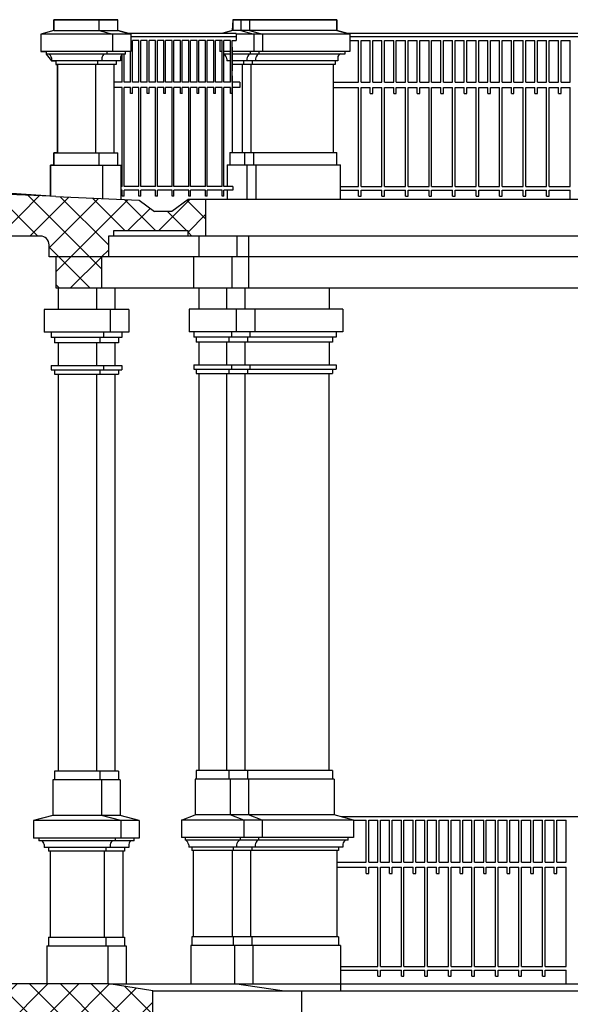
# Model space of a CAD drawing. Units: centimetres. Extents: x -34096 to 410, y 230 to 20621.
# Drawn here: x 301 to 304, y 238 to 243 of the extents above; entities that cross this region are included whole.
import ezdxf

# ---------------------------------------------------------------- set-up
doc = ezdxf.new("R2010")
doc.units = ezdxf.units.CM
doc.header["$LTSCALE"] = 0.1
doc.header["$MEASUREMENT"] = 0
for name, color, linetype in [('A-Campiture', 252, 'Continuous'), ('A0-Muri', 7, 'Continuous'), ('A0-Prospetti', 43, 'Continuous')]:
    doc.layers.add(name, color=color, linetype=linetype)
doc.layers.add('A0-Polilinee lorde', color=2, linetype='Continuous', plot=False)

msp = doc.modelspace()

# ---------------------------------------------------------------- hatches: boundary and pattern name
at = {"layer": 'A-Campiture'}
h = msp.add_hatch(dxfattribs=at)
h.set_pattern_fill('ANSI37', color=256, style=0)
h.paths.add_polyline_path([(301.6542, 242.1905), (301.1757, 242.2119, 0.037754), (298.4664, 242.214), (297.9717, 242.1908), (297.8833, 242.125), (297.7843, 242.125), (297.6903, 242.195), (297.5903, 242.195), (297.5903, 241.9845), (297.6903, 241.9845), (297.6903, 242.0145), (298.1178, 242.0145), (298.1178, 241.9845), (298.1478, 241.9845), (298.1478, 241.8645), (298.4878, 241.8645), (298.4878, 241.9345, -0.414214), (298.5378, 241.9845), (299.7798, 241.9845), (301.0877, 241.9845, -0.414214), (301.1377, 241.9345), (301.1377, 241.8645), (301.4777, 241.8645), (301.4777, 241.9845), (301.5077, 241.9845), (301.5077, 242.0145), (301.9352, 242.0145), (301.9352, 241.9845), (302.0352, 241.9845), (302.0352, 242.195), (301.9352, 242.195), (301.8412, 242.125), (301.7422, 242.125)])
h.paths.add_polyline_path([(298.4478, 241.8645), (298.1878, 241.8645), (298.1878, 241.6845), (298.4478, 241.6845)])
h.paths.add_polyline_path([(301.4377, 241.8645), (301.1777, 241.8645), (301.1777, 241.6845), (301.4377, 241.6845)])
h = msp.add_hatch(dxfattribs=at)
h.set_pattern_fill('ANSI37', color=256, style=0)
h.set_pattern_definition([(135, (-119.47321, -60.05522), (0.088388348, 0.088388348), []), (45, (-119.47321, -60.05522), (0.088388348, -0.088388348), [])])
h.paths.add_polyline_path([(300.9727, 237.3699), (299.8038, 237.3699), (299.8038, 237.6895), (301.4827, 237.6895), (301.733, 237.6495), (301.733, 237.4445), (301.703, 237.4445), (301.703, 237.4945), (301.653, 237.4945), (301.653, 237.4445), (301.6303, 237.4445), (301.6303, 237.4195), (301.6003, 237.4195), (301.6003, 237.3699), (301.4827, 237.3699), (301.4827, 235.3177), (300.9727, 235.3177)])
h.paths.add_polyline_path([(297.8925, 237.6495), (298.1428, 237.6895), (299.8038, 237.6895), (299.8038, 237.3699), (298.5828, 237.3699), (298.5828, 235.3177), (298.1028, 235.3177), (298.1028, 236.2445), (298.1428, 236.2445), (298.1428, 236.3245), (298.0578, 236.3245), (298.0578, 236.4245), (298.1428, 236.4245), (298.1428, 237.3645), (298.0252, 237.3645), (298.0252, 237.4195), (297.9952, 237.4195), (297.9952, 237.4445), (297.9725, 237.4445), (297.9725, 237.4945), (297.9225, 237.4945), (297.9225, 237.4595), (297.8925, 237.4595)])
h.paths.add_polyline_path([(298.1028, 235.3177), (298.5828, 235.3177), (298.5828, 233.5799), (299.8038, 233.5799), (299.8038, 233.2799), (298.1028, 233.2799)])
h.paths.add_polyline_path([(299.8038, 233.5799), (300.9727, 233.5799), (300.9727, 235.3177), (301.4827, 235.3177), (301.4827, 233.2799), (299.8038, 233.2799)])

# ---------------------------------------------------------------- linework, layer by layer
at = {"layer": 'A0-Muri'}
for p, q in [((301.1757, 242.2119), (301.6542, 242.1905)), ((301.6542, 242.1905), (301.7422, 242.125)), ((301.9352, 242.195), (301.8412, 242.125)), ((302.0352, 242.195), (301.9352, 242.195)), ((302.0352, 242.195), (302.0352, 241.9845)), ((301.8412, 242.125), (301.7422, 242.125)), ((301.5077, 242.0145), (301.5077, 241.9845)), ((301.9352, 242.0145), (301.5077, 242.0145)), ((301.9352, 241.9845), (301.9352, 242.0145)), ((301.0877, 241.9845), (299.7798, 241.9845)), ((301.4777, 241.9845), (301.4777, 241.8645)), ((301.5077, 241.9845), (301.4777, 241.9845)), ((302.0352, 241.9845), (301.9352, 241.9845)), ((301.1377, 241.8645), (301.1377, 241.9345)), ((301.4777, 241.8645), (301.1377, 241.8645)), ((301.1777, 241.6845), (301.1777, 241.8645)), ((301.4377, 241.8645), (301.4377, 241.6845)), ((301.4377, 241.6845), (301.1777, 241.6845)), ((301.4827, 237.6895), (298.1428, 237.6895)), ((301.733, 237.6495), (301.4827, 237.6895)), ((301.733, 237.4445), (301.733, 237.6495))]:
    msp.add_line(p, q, dxfattribs=at)
for centre, radius, start, end in [((299.8073, 224.298), 17.9661, 85.63188, 94.28025), ((301.0877, 241.9345), 0.05, 360, 90)]:
    msp.add_arc(centre, radius, start, end, dxfattribs=at)
at = {"layer": 'A0-Polilinee lorde'}
msp.add_lwpolyline([(305.4291, 243.1485), (302.852, 243.1485), (302.7891, 243.1657), (302.7891, 243.2274), (302.1919, 243.2274), (302.1885, 243.1647), (302.1291, 243.1485), (301.5947, 243.1485), (301.532, 243.1657), (301.532, 243.2274), (301.1657, 243.2274), (301.1657, 243.1657), (301.0907, 243.1452), (301.0907, 243.0452), (301.1207, 243.0452), (301.1207, 243.0302), (301.1507, 242.9902), (301.1757, 242.9902), (301.1757, 242.9702), (301.1857, 242.9702), (301.1857, 242.4619), (301.1657, 242.4619), (301.1657, 242.3919), (301.1457, 242.3919), (301.1457, 242.2142), (299.8931, 242.2639)], dxfattribs=at)
at = {"layer": 'A0-Prospetti'}
for p, q in [((301.1657, 243.2274), (301.532, 243.2274)), ((301.1657, 243.1657), (301.1657, 243.2274)), ((301.4257, 243.1657), (301.4257, 243.2274)), ((301.532, 243.1657), (301.532, 243.2274)), ((302.1919, 243.2274), (302.7891, 243.2274)), ((302.1919, 243.2274), (302.1919, 243.1657)), ((302.2381, 243.2274), (302.2381, 243.1657)), ((302.2878, 243.2274), (302.2878, 243.1657)), ((302.7891, 243.2274), (302.7891, 243.1657)), ((301.1657, 243.1657), (301.0907, 243.1452)), ((301.0907, 243.1452), (301.0907, 243.0452)), ((301.607, 243.1452), (301.0907, 243.1452)), ((301.1657, 243.1657), (301.532, 243.1657)), ((301.4257, 243.1657), (301.5007, 243.1452)), ((301.5007, 243.1452), (301.5007, 243.0452)), ((301.532, 243.1657), (301.607, 243.1452)), ((302.2113, 243.1485), (301.5947, 243.1485)), ((301.607, 243.1452), (301.607, 243.0452)), ((302.2113, 243.1285), (301.607, 243.1285)), ((302.1919, 243.1657), (302.1291, 243.1485)), ((302.1919, 243.1657), (302.1885, 243.1647)), ((302.7891, 243.1657), (302.1919, 243.1657)), ((302.2113, 243.1485), (302.2113, 243.1085)), ((302.8641, 243.1452), (302.2113, 243.1452)), ((302.2381, 243.1657), (302.3131, 243.1452)), ((302.2878, 243.1657), (302.3628, 243.1452)), ((302.3131, 243.1452), (302.3131, 243.0444)), ((302.3628, 243.1452), (302.3628, 243.0444)), ((302.7891, 243.1657), (302.8641, 243.1452)), ((305.4291, 243.1485), (302.852, 243.1485)), ((302.8641, 243.1452), (302.8641, 243.0452)), ((305.4144, 243.1285), (302.8641, 243.1285)), ((301.6157, 242.8685), (301.6157, 243.1085)), ((301.6528, 243.1085), (301.6157, 243.1085)), ((301.6528, 242.8685), (301.6528, 243.1085)), ((301.6634, 242.8685), (301.6634, 243.1085)), ((301.7006, 243.1085), (301.6634, 243.1085)), ((301.7006, 242.8685), (301.7006, 243.1085)), ((301.7112, 242.8685), (301.7112, 243.1085)), ((301.7483, 243.1085), (301.7112, 243.1085)), ((301.7483, 242.8685), (301.7483, 243.1085)), ((301.7589, 242.8685), (301.7589, 243.1085)), ((301.796, 243.1085), (301.7589, 243.1085)), ((301.796, 242.8685), (301.796, 243.1085)), ((301.8066, 242.8685), (301.8066, 243.1085)), ((301.8438, 243.1085), (301.8066, 243.1085)), ((301.8438, 242.8685), (301.8438, 243.1085)), ((301.8544, 242.8685), (301.8544, 243.1085)), ((301.8915, 243.1085), (301.8544, 243.1085)), ((301.8915, 242.8685), (301.8915, 243.1085)), ((301.9021, 242.8685), (301.9021, 243.1085)), ((301.9392, 243.1085), (301.9021, 243.1085)), ((301.9392, 242.8685), (301.9392, 243.1085)), ((301.9498, 242.8685), (301.9498, 243.1085)), ((301.9869, 243.1085), (301.9498, 243.1085)), ((301.9869, 242.8685), (301.9869, 243.1085)), ((301.9975, 242.8685), (301.9975, 243.1085)), ((302.0347, 243.1085), (301.9975, 243.1085)), ((302.0347, 242.8685), (302.0347, 243.1085)), ((302.0453, 242.8685), (302.0453, 243.1085)), ((302.0824, 243.1085), (302.0453, 243.1085)), ((302.0824, 242.8685), (302.0824, 243.1085)), ((302.093, 242.8685), (302.093, 243.1085)), ((302.1301, 243.1085), (302.093, 243.1085)), ((302.1169, 243.1085), (302.1169, 243.0452)), ((302.1301, 242.8685), (302.1301, 243.1085)), ((302.1407, 242.8685), (302.1407, 243.1085)), ((302.1779, 243.1085), (302.1407, 243.1085)), ((302.1779, 242.8685), (302.1779, 243.1085)), ((302.1885, 242.8685), (302.1885, 243.1085)), ((302.1885, 243.1085), (302.2113, 243.1085)), ((302.8641, 243.1085), (302.9127, 243.1085)), ((302.9127, 242.8685), (302.9127, 243.1085)), ((302.9277, 242.8685), (302.9277, 243.1085)), ((302.9277, 243.1085), (302.9802, 243.1085)), ((302.9802, 242.8685), (302.9802, 243.1085)), ((302.9952, 242.8685), (302.9952, 243.1085)), ((302.9952, 243.1085), (303.0477, 243.1085)), ((303.0477, 242.8685), (303.0477, 243.1085)), ((303.0627, 242.8685), (303.0627, 243.1085)), ((303.0627, 243.1085), (303.1152, 243.1085)), ((303.1152, 242.8685), (303.1152, 243.1085)), ((303.1302, 242.8685), (303.1302, 243.1085)), ((303.1302, 243.1085), (303.1827, 243.1085)), ((303.1827, 242.8685), (303.1827, 243.1085)), ((303.1977, 242.8685), (303.1977, 243.1085)), ((303.1977, 243.1085), (303.2502, 243.1085)), ((303.2502, 242.8685), (303.2502, 243.1085)), ((303.2652, 242.8685), (303.2652, 243.1085)), ((303.2652, 243.1085), (303.3177, 243.1085)), ((303.3177, 242.8685), (303.3177, 243.1085)), ((303.3327, 242.8685), (303.3327, 243.1085)), ((303.3327, 243.1085), (303.3852, 243.1085)), ((303.3852, 242.8685), (303.3852, 243.1085)), ((303.4002, 242.8685), (303.4002, 243.1085)), ((303.4002, 243.1085), (303.4527, 243.1085)), ((303.4527, 242.8685), (303.4527, 243.1085)), ((303.4677, 242.8685), (303.4677, 243.1085)), ((303.4677, 243.1085), (303.5202, 243.1085)), ((303.5202, 242.8685), (303.5202, 243.1085)), ((303.5352, 242.8685), (303.5352, 243.1085)), ((303.5352, 243.1085), (303.5877, 243.1085)), ((303.5877, 242.8685), (303.5877, 243.1085)), ((303.6027, 242.8685), (303.6027, 243.1085)), ((303.6027, 243.1085), (303.6552, 243.1085)), ((303.6552, 242.8685), (303.6552, 243.1085)), ((303.6702, 242.8685), (303.6702, 243.1085)), ((303.6702, 243.1085), (303.7227, 243.1085)), ((303.7227, 242.8685), (303.7227, 243.1085)), ((303.7377, 242.8685), (303.7377, 243.1085)), ((303.7377, 243.1085), (303.7902, 243.1085)), ((303.7902, 242.8685), (303.7902, 243.1085)), ((303.8052, 242.8685), (303.8052, 243.1085)), ((303.8052, 243.1085), (303.8577, 243.1085)), ((303.8577, 242.8685), (303.8577, 243.1085)), ((303.8727, 242.8685), (303.8727, 243.1085)), ((303.8727, 243.1085), (303.9252, 243.1085)), ((303.9252, 242.8685), (303.9252, 243.1085)), ((303.9402, 243.1085), (303.9927, 243.1085)), ((303.9402, 242.8685), (303.9402, 243.1085)), ((303.9927, 242.8685), (303.9927, 243.1085)), ((304.0077, 242.8685), (304.0077, 243.1085)), ((304.0077, 243.1085), (304.0602, 243.1085)), ((304.0602, 242.8685), (304.0602, 243.1085)), ((304.0752, 242.8685), (304.0752, 243.1085)), ((304.0752, 243.1085), (304.1277, 243.1085)), ((304.1277, 242.8685), (304.1277, 243.1085)), ((301.607, 243.0452), (301.0907, 243.0452)), ((301.1207, 243.0452), (301.1207, 243.0302)), ((301.577, 243.0302), (301.1207, 243.0302)), ((301.4707, 243.0302), (301.4707, 243.0452)), ((301.5574, 242.8685), (301.5574, 243.0272)), ((301.568, 242.8685), (301.568, 243.0302)), ((301.577, 243.0302), (301.577, 243.0452)), ((301.6051, 242.8685), (301.6051, 243.0452)), ((302.1301, 243.0452), (302.1169, 243.0452)), ((302.1779, 243.0452), (302.1407, 243.0452)), ((302.1779, 243.0302), (302.1407, 243.0302)), ((302.1885, 243.0695), (302.1885, 242.9345)), ((302.8641, 243.0452), (302.1885, 243.0452)), ((302.8341, 243.0302), (302.1885, 243.0302)), ((302.2921, 243.0444), (302.2921, 243.0302)), ((302.3418, 243.0444), (302.3418, 243.0302)), ((302.8341, 243.0452), (302.8341, 243.0302)), ((301.1507, 243.0079), (301.1507, 242.9902)), ((301.547, 242.9902), (301.1507, 242.9902)), ((301.1757, 242.9902), (301.1757, 242.9702)), ((301.522, 242.9702), (301.1757, 242.9702)), ((301.1857, 242.4619), (301.1857, 242.9702)), ((301.4057, 242.4619), (301.4057, 242.9702)), ((301.4157, 242.9902), (301.4157, 242.9702)), ((301.4407, 243.0079), (301.4407, 242.9902)), ((301.512, 242.4619), (301.512, 242.9702)), ((301.522, 242.9902), (301.522, 242.9702)), ((301.547, 243.0079), (301.547, 242.9902)), ((302.1582, 243.0034), (302.1582, 242.9902)), ((302.1779, 242.9902), (302.1582, 242.9902)), ((302.1769, 242.9894), (302.1769, 242.9694)), ((302.7941, 242.9902), (302.1885, 242.9902)), ((302.7791, 242.9702), (302.1885, 242.9702)), ((302.2448, 242.9702), (302.2448, 242.4645)), ((302.2531, 242.9894), (302.2531, 242.9694)), ((302.2718, 243.0034), (302.2718, 242.9894)), ((302.2963, 242.9702), (302.2963, 242.4645)), ((302.3028, 242.9894), (302.3028, 242.9694)), ((302.3215, 243.0034), (302.3215, 242.9894)), ((302.7691, 242.4645), (302.7691, 242.9702)), ((302.7791, 242.9902), (302.7791, 242.9702)), ((302.7941, 243.0079), (302.7941, 242.9902)), ((302.1779, 242.9043), (302.1769, 242.9043)), ((302.1885, 242.9045), (302.1885, 242.4645)), ((301.5574, 242.8685), (301.512, 242.8685)), ((301.6051, 242.8685), (301.568, 242.8685)), ((301.6528, 242.8685), (301.6157, 242.8685)), ((301.7006, 242.8685), (301.6634, 242.8685)), ((301.7483, 242.8685), (301.7112, 242.8685)), ((301.796, 242.8685), (301.7589, 242.8685)), ((301.8438, 242.8685), (301.8066, 242.8685)), ((301.8915, 242.8685), (301.8544, 242.8685)), ((301.9392, 242.8685), (301.9021, 242.8685)), ((301.9869, 242.8685), (301.9498, 242.8685)), ((302.0347, 242.8685), (301.9975, 242.8685)), ((302.0824, 242.8685), (302.0453, 242.8685)), ((302.1301, 242.8685), (302.093, 242.8685)), ((302.1779, 242.8685), (302.1407, 242.8685)), ((302.2321, 242.8685), (302.1885, 242.8685)), ((302.2321, 242.8685), (302.2321, 242.8385)), ((302.7691, 242.8685), (302.9127, 242.8685)), ((302.9277, 242.8685), (302.9802, 242.8685)), ((302.9952, 242.8685), (303.0477, 242.8685)), ((303.0627, 242.8685), (303.1152, 242.8685)), ((303.1302, 242.8685), (303.1827, 242.8685)), ((303.1977, 242.8685), (303.2502, 242.8685)), ((303.2652, 242.8685), (303.3177, 242.8685)), ((303.3327, 242.8685), (303.3852, 242.8685)), ((303.4002, 242.8685), (303.4527, 242.8685)), ((303.4677, 242.8685), (303.5202, 242.8685)), ((303.5352, 242.8685), (303.5877, 242.8685)), ((303.6027, 242.8685), (303.6552, 242.8685)), ((303.6702, 242.8685), (303.7227, 242.8685)), ((303.7377, 242.8685), (303.7902, 242.8685)), ((303.8052, 242.8685), (303.8577, 242.8685)), ((303.8727, 242.8685), (303.9252, 242.8685)), ((303.9402, 242.8685), (303.9927, 242.8685)), ((304.0077, 242.8685), (304.0602, 242.8685)), ((304.0752, 242.8685), (304.1277, 242.8685)), ((301.5574, 242.8385), (301.512, 242.8385)), ((301.5574, 242.2685), (301.5574, 242.8385)), ((301.6051, 242.8385), (301.568, 242.8385)), ((301.568, 242.2685), (301.568, 242.8385)), ((301.6051, 242.8035), (301.6051, 242.8385)), ((301.6157, 242.8035), (301.6051, 242.8035)), ((301.6528, 242.8385), (301.6157, 242.8385)), ((301.6157, 242.8035), (301.6157, 242.8385)), ((301.6528, 242.2685), (301.6528, 242.8385)), ((301.7006, 242.8385), (301.6634, 242.8385)), ((301.6634, 242.2685), (301.6634, 242.8385)), ((301.7006, 242.8035), (301.7006, 242.8385)), ((301.7112, 242.8035), (301.7006, 242.8035)), ((301.7483, 242.8385), (301.7112, 242.8385)), ((301.7112, 242.8035), (301.7112, 242.8385)), ((301.7483, 242.2685), (301.7483, 242.8385)), ((301.796, 242.8385), (301.7589, 242.8385)), ((301.7589, 242.2685), (301.7589, 242.8385)), ((301.796, 242.8035), (301.796, 242.8385)), ((301.8066, 242.8035), (301.796, 242.8035)), ((301.8438, 242.8385), (301.8066, 242.8385)), ((301.8066, 242.8035), (301.8066, 242.8385)), ((301.8438, 242.2685), (301.8438, 242.8385)), ((301.8915, 242.8385), (301.8544, 242.8385)), ((301.8544, 242.2685), (301.8544, 242.8385)), ((301.8915, 242.8035), (301.8915, 242.8385)), ((301.9021, 242.8035), (301.8915, 242.8035)), ((301.9392, 242.8385), (301.9021, 242.8385)), ((301.9021, 242.8019), (301.9021, 242.8385)), ((301.9392, 242.2685), (301.9392, 242.8385)), ((301.9869, 242.8385), (301.9498, 242.8385)), ((301.9498, 242.2685), (301.9498, 242.8385)), ((301.9869, 242.8035), (301.9869, 242.8385)), ((301.9975, 242.8035), (301.9869, 242.8035)), ((302.0347, 242.8385), (301.9975, 242.8385)), ((301.9975, 242.8035), (301.9975, 242.8385)), ((302.0347, 242.2685), (302.0347, 242.8385)), ((302.0824, 242.8385), (302.0453, 242.8385)), ((302.0453, 242.2685), (302.0453, 242.8385)), ((302.0824, 242.8035), (302.0824, 242.8385)), ((302.093, 242.8035), (302.0824, 242.8035)), ((302.1301, 242.8385), (302.093, 242.8385)), ((302.093, 242.8035), (302.093, 242.8385)), ((302.1301, 242.2685), (302.1301, 242.8385)), ((302.1779, 242.8385), (302.1407, 242.8385)), ((302.1407, 242.2685), (302.1407, 242.8385)), ((302.1779, 242.8035), (302.1779, 242.8385)), ((302.1885, 242.8035), (302.1779, 242.8035)), ((302.2321, 242.8385), (302.1885, 242.8385)), ((302.1885, 242.8035), (302.1885, 242.8385)), ((302.7691, 242.8385), (302.9127, 242.8385)), ((302.9127, 242.2685), (302.9127, 242.8385)), ((302.9277, 242.8385), (302.9802, 242.8385)), ((302.9277, 242.2685), (302.9277, 242.8385)), ((302.9802, 242.8035), (302.9802, 242.8385)), ((302.9802, 242.8035), (302.9952, 242.8035)), ((302.9952, 242.8385), (303.0477, 242.8385)), ((302.9952, 242.8035), (302.9952, 242.8385)), ((303.0477, 242.2685), (303.0477, 242.8385)), ((303.0627, 242.8385), (303.1152, 242.8385)), ((303.0627, 242.2685), (303.0627, 242.8385)), ((303.1152, 242.8035), (303.1152, 242.8385)), ((303.1152, 242.8035), (303.1302, 242.8035)), ((303.1302, 242.8385), (303.1827, 242.8385)), ((303.1302, 242.8035), (303.1302, 242.8385)), ((303.1827, 242.2685), (303.1827, 242.8385)), ((303.1977, 242.8385), (303.2502, 242.8385)), ((303.1977, 242.2685), (303.1977, 242.8385)), ((303.2502, 242.8035), (303.2502, 242.8385)), ((303.2502, 242.8035), (303.2652, 242.8035)), ((303.2652, 242.8385), (303.3177, 242.8385)), ((303.2652, 242.8035), (303.2652, 242.8385)), ((303.3177, 242.2685), (303.3177, 242.8385)), ((303.3327, 242.8385), (303.3852, 242.8385)), ((303.3327, 242.2685), (303.3327, 242.8385)), ((303.3852, 242.8035), (303.3852, 242.8385)), ((303.3852, 242.8035), (303.4002, 242.8035)), ((303.4002, 242.8385), (303.4527, 242.8385)), ((303.4002, 242.8035), (303.4002, 242.8385)), ((303.4527, 242.2685), (303.4527, 242.8385)), ((303.4677, 242.8385), (303.5202, 242.8385)), ((303.4677, 242.2685), (303.4677, 242.8385)), ((303.5202, 242.8035), (303.5202, 242.8385)), ((303.5202, 242.8035), (303.5352, 242.8035)), ((303.5352, 242.8385), (303.5877, 242.8385)), ((303.5352, 242.8035), (303.5352, 242.8385)), ((303.5877, 242.2685), (303.5877, 242.8385)), ((303.6027, 242.8385), (303.6552, 242.8385)), ((303.6027, 242.2685), (303.6027, 242.8385)), ((303.6552, 242.8035), (303.6552, 242.8385)), ((303.6552, 242.8035), (303.6702, 242.8035)), ((303.6702, 242.8385), (303.7227, 242.8385)), ((303.6702, 242.8035), (303.6702, 242.8385)), ((303.7227, 242.2685), (303.7227, 242.8385)), ((303.7377, 242.8385), (303.7902, 242.8385)), ((303.7377, 242.2685), (303.7377, 242.8385)), ((303.7902, 242.8035), (303.7902, 242.8385)), ((303.7902, 242.8035), (303.8052, 242.8035)), ((303.8052, 242.8385), (303.8577, 242.8385)), ((303.8052, 242.8035), (303.8052, 242.8385)), ((303.8577, 242.2685), (303.8577, 242.8385)), ((303.8727, 242.8385), (303.9252, 242.8385)), ((303.8727, 242.2685), (303.8727, 242.8385)), ((303.9252, 242.8035), (303.9252, 242.8385)), ((303.9252, 242.8035), (303.9402, 242.8035)), ((303.9402, 242.8385), (303.9927, 242.8385)), ((303.9402, 242.8035), (303.9402, 242.8385)), ((303.9927, 242.2685), (303.9927, 242.8385)), ((304.0077, 242.8385), (304.0602, 242.8385)), ((304.0077, 242.2685), (304.0077, 242.8385)), ((304.0602, 242.8035), (304.0602, 242.8385)), ((304.0602, 242.8035), (304.0752, 242.8035)), ((304.0752, 242.8385), (304.1277, 242.8385)), ((304.0752, 242.8035), (304.0752, 242.8385)), ((304.1277, 242.2685), (304.1277, 242.8385)), ((301.1657, 242.3919), (301.1657, 242.4619)), ((301.1657, 242.4619), (301.532, 242.4619)), ((301.4257, 242.3919), (301.4257, 242.4619)), ((301.532, 242.3919), (301.532, 242.4619)), ((302.1744, 242.4645), (302.7891, 242.4645)), ((302.1744, 242.4645), (302.1744, 242.3945)), ((302.2589, 242.4645), (302.2589, 242.3945)), ((302.3104, 242.4645), (302.3104, 242.3945)), ((302.7891, 242.3945), (302.7891, 242.4645)), ((302.1603, 242.3945), (302.8091, 242.3945)), ((302.1603, 242.3945), (302.1603, 242.2685)), ((302.273, 242.3945), (302.273, 242.195)), ((302.3245, 242.3945), (302.3245, 242.195)), ((302.8091, 242.195), (302.8091, 242.3945)), ((301.1457, 242.3919), (301.552, 242.3919)), ((301.1457, 242.2119), (301.1457, 242.3919)), ((301.4457, 242.1985), (301.4457, 242.3919)), ((301.552, 242.1938), (301.552, 242.3919)), ((301.5574, 242.2685), (301.552, 242.2685)), ((301.5574, 242.2485), (301.552, 242.2485)), ((301.5574, 242.2135), (301.5574, 242.2485)), ((301.6528, 242.2685), (301.568, 242.2685)), ((301.568, 242.2135), (301.568, 242.2485)), ((301.6528, 242.2485), (301.568, 242.2485)), ((301.6528, 242.2135), (301.6528, 242.2485)), ((301.7483, 242.2685), (301.6634, 242.2685)), ((301.6634, 242.2135), (301.6634, 242.2485)), ((301.7483, 242.2485), (301.6634, 242.2485)), ((301.7483, 242.2135), (301.7483, 242.2485)), ((301.8438, 242.2685), (301.7589, 242.2685)), ((301.7589, 242.2135), (301.7589, 242.2485)), ((301.8438, 242.2485), (301.7589, 242.2485)), ((301.8438, 242.2135), (301.8438, 242.2485)), ((301.9392, 242.2685), (301.8544, 242.2685)), ((301.8544, 242.2135), (301.8544, 242.2485)), ((301.9392, 242.2485), (301.8544, 242.2485)), ((301.9392, 242.2135), (301.9392, 242.2485)), ((302.0347, 242.2685), (301.9498, 242.2685)), ((302.0347, 242.2485), (301.9498, 242.2485)), ((301.9498, 242.2135), (301.9498, 242.2485)), ((302.0347, 242.2135), (302.0347, 242.2485)), ((302.1301, 242.2685), (302.0453, 242.2685)), ((302.0453, 242.2135), (302.0453, 242.2485)), ((302.1301, 242.2485), (302.0453, 242.2485)), ((302.1301, 242.2135), (302.1301, 242.2485)), ((302.1921, 242.2685), (302.1407, 242.2685)), ((302.1921, 242.2485), (302.1407, 242.2485)), ((302.1407, 242.2135), (302.1407, 242.2485)), ((302.1603, 242.2485), (302.1603, 242.195)), ((302.1921, 242.2685), (302.1921, 242.2485)), ((302.8091, 242.2685), (302.9127, 242.2685)), ((302.8091, 242.2485), (302.9127, 242.2485)), ((302.9127, 242.2135), (302.9127, 242.2485)), ((302.9277, 242.2685), (303.0477, 242.2685)), ((302.9277, 242.2485), (303.0477, 242.2485)), ((302.9277, 242.2135), (302.9277, 242.2485)), ((303.0477, 242.2135), (303.0477, 242.2485)), ((303.0627, 242.2685), (303.1827, 242.2685)), ((303.0627, 242.2135), (303.0627, 242.2485)), ((303.0627, 242.2485), (303.1827, 242.2485)), ((303.1827, 242.2135), (303.1827, 242.2485)), ((303.1977, 242.2685), (303.3177, 242.2685)), ((303.1977, 242.2135), (303.1977, 242.2485)), ((303.1977, 242.2485), (303.3177, 242.2485)), ((303.3177, 242.2135), (303.3177, 242.2485)), ((303.3327, 242.2685), (303.4527, 242.2685)), ((303.3327, 242.2135), (303.3327, 242.2485)), ((303.3327, 242.2485), (303.4527, 242.2485)), ((303.4527, 242.2135), (303.4527, 242.2485)), ((303.4677, 242.2685), (303.5877, 242.2685)), ((303.4677, 242.2135), (303.4677, 242.2485)), ((303.4677, 242.2485), (303.5877, 242.2485)), ((303.5877, 242.2135), (303.5877, 242.2485)), ((303.6027, 242.2685), (303.7227, 242.2685)), ((303.6027, 242.2135), (303.6027, 242.2485)), ((303.6027, 242.2485), (303.7227, 242.2485)), ((303.7227, 242.2135), (303.7227, 242.2485)), ((303.7377, 242.2685), (303.8577, 242.2685)), ((303.7377, 242.2135), (303.7377, 242.2485)), ((303.7377, 242.2485), (303.8577, 242.2485)), ((303.8577, 242.2135), (303.8577, 242.2485)), ((303.8727, 242.2685), (303.9927, 242.2685)), ((303.8727, 242.2485), (303.9927, 242.2485)), ((303.8727, 242.2135), (303.8727, 242.2485)), ((303.9927, 242.2135), (303.9927, 242.2485)), ((304.0077, 242.2685), (304.1277, 242.2685)), ((304.0077, 242.2135), (304.0077, 242.2485)), ((304.0077, 242.2485), (304.1277, 242.2485)), ((304.1277, 242.195), (304.1277, 242.2485)), ((301.568, 242.2135), (301.5574, 242.2135)), ((301.6634, 242.2135), (301.6528, 242.2135)), ((301.7589, 242.2135), (301.7483, 242.2135)), ((301.8544, 242.2135), (301.8438, 242.2135)), ((301.9498, 242.2135), (301.9392, 242.2135)), ((302.0453, 242.2135), (302.0347, 242.2135)), ((322.85, 242.195), (302.0352, 242.195)), ((302.1407, 242.2135), (302.1301, 242.2135)), ((302.9127, 242.2135), (302.9277, 242.2135)), ((303.0477, 242.2135), (303.0627, 242.2135)), ((303.1827, 242.2135), (303.1977, 242.2135)), ((303.3177, 242.2135), (303.3327, 242.2135)), ((303.4527, 242.2135), (303.4677, 242.2135)), ((303.5877, 242.2135), (303.6027, 242.2135)), ((303.7227, 242.2135), (303.7377, 242.2135)), ((303.8577, 242.2135), (303.8727, 242.2135)), ((303.9927, 242.2135), (304.0077, 242.2135)), ((301.9352, 241.9845), (301.5077, 241.9845)), ((301.9967, 241.9845), (301.9967, 241.8645)), ((322.85, 241.9845), (302.0352, 241.9845)), ((302.2156, 241.9845), (302.2156, 241.8645)), ((302.2815, 241.9845), (302.2815, 241.6845)), ((322.85, 241.8645), (301.4377, 241.8645)), ((301.9667, 241.8645), (301.9667, 241.6845)), ((302.1856, 241.8645), (302.1856, 241.6845)), ((301.1891, 241.6819), (301.1891, 241.5619)), ((301.4091, 241.6819), (301.4091, 241.5619)), ((322.85, 241.6845), (301.4377, 241.6845)), ((301.5153, 241.6819), (301.5153, 241.5619)), ((301.9967, 241.6845), (301.9967, 241.5645)), ((302.1556, 241.6845), (302.1556, 241.5645)), ((302.2615, 241.6845), (302.2615, 241.5645)), ((302.7441, 241.6845), (302.7441, 241.5645)), ((302.7441, 241.6345), (302.7441, 241.5645)), ((301.5953, 241.5619), (301.1091, 241.5619)), ((301.1091, 241.5619), (301.1091, 241.4319)), ((301.4891, 241.5619), (301.4891, 241.4319)), ((301.5953, 241.5619), (301.5953, 241.4319)), ((301.9407, 241.5645), (301.9407, 241.4345)), ((302.8241, 241.5645), (301.9407, 241.5645)), ((302.2116, 241.5645), (302.2116, 241.4345)), ((302.3175, 241.5645), (302.3175, 241.4345)), ((302.8241, 241.5645), (302.8241, 241.4345)), ((301.5953, 241.4319), (301.1091, 241.4319)), ((301.1491, 241.4319), (301.1491, 241.4019)), ((301.4491, 241.4319), (301.4491, 241.4019)), ((301.5553, 241.4319), (301.5553, 241.4019)), ((302.8241, 241.4345), (301.9407, 241.4345)), ((301.9685, 241.4345), (301.9685, 241.4045)), ((302.1838, 241.4345), (302.1838, 241.4045)), ((302.2897, 241.4345), (302.2897, 241.4045)), ((302.7841, 241.4345), (302.7841, 241.4045)), ((301.5553, 241.4019), (301.1491, 241.4019)), ((301.1691, 241.4019), (301.1691, 241.3719)), ((301.4291, 241.4019), (301.4291, 241.3719)), ((301.5353, 241.4019), (301.5353, 241.3719)), ((302.7841, 241.4045), (301.9685, 241.4045)), ((301.9826, 241.4045), (301.9826, 241.3745)), ((302.1697, 241.4045), (302.1697, 241.3745)), ((302.2756, 241.4045), (302.2756, 241.3745)), ((302.7641, 241.4045), (302.7641, 241.3745)), ((301.5353, 241.3719), (301.1691, 241.3719)), ((301.1891, 241.3719), (301.1891, 241.2419)), ((301.1891, 241.3719), (301.1891, 241.2419)), ((301.4091, 241.3719), (301.4091, 241.2419)), ((301.4091, 241.3719), (301.4091, 241.2419)), ((301.5153, 241.3719), (301.5153, 241.2419)), ((301.5153, 241.3719), (301.5153, 241.2419)), ((302.7641, 241.3745), (301.9826, 241.3745)), ((301.9967, 241.3745), (301.9967, 241.2445)), ((301.9967, 241.3745), (301.9967, 241.2445)), ((302.1556, 241.3745), (302.1556, 241.2445)), ((302.2615, 241.3745), (302.2615, 241.2445)), ((302.7441, 241.3745), (302.7441, 241.2445)), ((301.1491, 241.2419), (301.5553, 241.2419)), ((301.1491, 241.2419), (301.1491, 241.2169)), ((301.1491, 241.2169), (301.5553, 241.2169)), ((301.1691, 241.2169), (301.1691, 241.1919)), ((301.4291, 241.2169), (301.4291, 241.1919)), ((301.4491, 241.2419), (301.4491, 241.2169)), ((301.5353, 241.2169), (301.5353, 241.1919)), ((301.5553, 241.2419), (301.5553, 241.2169)), ((301.9685, 241.2445), (302.7841, 241.2445)), ((301.9685, 241.2445), (301.9685, 241.2195)), ((301.9685, 241.2195), (302.7841, 241.2195)), ((301.9826, 241.2195), (301.9826, 241.1945)), ((302.1697, 241.2195), (302.1697, 241.1945)), ((302.1838, 241.2445), (302.1838, 241.2195)), ((302.2756, 241.2195), (302.2756, 241.1945)), ((302.2897, 241.2445), (302.2897, 241.2195)), ((302.7641, 241.2195), (302.7641, 241.1945)), ((302.7841, 241.2445), (302.7841, 241.2195)), ((301.1691, 241.1919), (301.5353, 241.1919)), ((301.1891, 241.1919), (301.1891, 238.9119)), ((301.4091, 241.1919), (301.4091, 238.9119)), ((301.5153, 241.1919), (301.5153, 238.9119)), ((301.9826, 241.1945), (302.7641, 241.1945)), ((301.9967, 241.1945), (301.9967, 238.9145)), ((302.1556, 241.1945), (302.1556, 238.9145)), ((302.2615, 241.1945), (302.2615, 238.9145)), ((302.7441, 238.9145), (302.7441, 241.1945)), ((301.5353, 238.9119), (301.1691, 238.9119)), ((301.1691, 238.9119), (301.1691, 238.8619)), ((301.4291, 238.9119), (301.4291, 238.8619)), ((301.5353, 238.9119), (301.5353, 238.8619)), ((301.9826, 238.9145), (301.9826, 238.8645)), ((302.7641, 238.9145), (301.9826, 238.9145)), ((302.1697, 238.9145), (302.1697, 238.8645)), ((302.2756, 238.9145), (302.2756, 238.8645)), ((302.7641, 238.9145), (302.7641, 238.8645)), ((301.5453, 238.8619), (301.1591, 238.8619)), ((301.1591, 238.8619), (301.1591, 238.6569)), ((301.4391, 238.8619), (301.4391, 238.6569)), ((301.5453, 238.8619), (301.5453, 238.6569)), ((302.7741, 238.8645), (301.9756, 238.8645)), ((301.9756, 238.8645), (301.9756, 238.6595)), ((302.1767, 238.8645), (302.1767, 238.6595)), ((302.2826, 238.8645), (302.2826, 238.6595)), ((302.7741, 238.8645), (302.7741, 238.6595)), ((301.1591, 238.6569), (301.0491, 238.6269)), ((301.6553, 238.6269), (301.0491, 238.6269)), ((301.0491, 238.6269), (301.0491, 238.5269)), ((301.5453, 238.6569), (301.1591, 238.6569)), ((301.5491, 238.6269), (301.4391, 238.6569)), ((301.6553, 238.6269), (301.5453, 238.6569)), ((301.5491, 238.6269), (301.5491, 238.5269)), ((301.6553, 238.6269), (301.6553, 238.5269)), ((301.8976, 238.6295), (301.9756, 238.6595)), ((301.8976, 238.6295), (301.8976, 238.5295)), ((302.8841, 238.6295), (301.8976, 238.6295)), ((302.7741, 238.6595), (301.9756, 238.6595)), ((302.2547, 238.6295), (302.1767, 238.6595)), ((302.2547, 238.6295), (302.2547, 238.5295)), ((302.3606, 238.6295), (302.2826, 238.6595)), ((302.3606, 238.6295), (302.3606, 238.5295)), ((302.8841, 238.6295), (302.7741, 238.6595)), ((305.4275, 238.649), (302.8144, 238.649)), ((302.8841, 238.6295), (302.8841, 238.5295)), ((302.8859, 238.629), (302.9565, 238.629)), ((302.9565, 238.389), (302.9565, 238.629)), ((302.9715, 238.389), (302.9715, 238.629)), ((302.9715, 238.629), (303.024, 238.629)), ((303.024, 238.389), (303.024, 238.629)), ((303.039, 238.389), (303.039, 238.629)), ((303.039, 238.629), (303.0915, 238.629)), ((303.0915, 238.389), (303.0915, 238.629)), ((303.1065, 238.389), (303.1065, 238.629)), ((303.1065, 238.629), (303.159, 238.629)), ((303.159, 238.389), (303.159, 238.629)), ((303.174, 238.389), (303.174, 238.629)), ((303.174, 238.629), (303.2265, 238.629)), ((303.2265, 238.389), (303.2265, 238.629)), ((303.2415, 238.389), (303.2415, 238.629)), ((303.2415, 238.629), (303.294, 238.629)), ((303.294, 238.389), (303.294, 238.629)), ((303.309, 238.389), (303.309, 238.629)), ((303.309, 238.629), (303.3615, 238.629)), ((303.3615, 238.389), (303.3615, 238.629)), ((303.3765, 238.389), (303.3765, 238.629)), ((303.3765, 238.629), (303.429, 238.629)), ((303.429, 238.389), (303.429, 238.629)), ((303.444, 238.629), (303.4965, 238.629)), ((303.444, 238.389), (303.444, 238.629)), ((303.4965, 238.389), (303.4965, 238.629)), ((303.5115, 238.629), (303.564, 238.629)), ((303.5115, 238.389), (303.5115, 238.629)), ((303.564, 238.389), (303.564, 238.629)), ((303.579, 238.629), (303.6315, 238.629)), ((303.579, 238.389), (303.579, 238.629)), ((303.6315, 238.389), (303.6315, 238.629)), ((303.6465, 238.629), (303.699, 238.629)), ((303.6465, 238.389), (303.6465, 238.629)), ((303.699, 238.389), (303.699, 238.629)), ((303.714, 238.629), (303.7665, 238.629)), ((303.714, 238.389), (303.714, 238.629)), ((303.7665, 238.389), (303.7665, 238.629)), ((303.7815, 238.629), (303.834, 238.629)), ((303.7815, 238.389), (303.7815, 238.629)), ((303.834, 238.389), (303.834, 238.629)), ((303.849, 238.629), (303.9015, 238.629)), ((303.849, 238.389), (303.849, 238.629)), ((303.9015, 238.389), (303.9015, 238.629)), ((303.9165, 238.629), (303.969, 238.629)), ((303.9165, 238.389), (303.9165, 238.629)), ((303.969, 238.389), (303.969, 238.629)), ((303.984, 238.629), (304.0365, 238.629)), ((303.984, 238.389), (303.984, 238.629)), ((304.0365, 238.389), (304.0365, 238.629)), ((304.0515, 238.629), (304.104, 238.629)), ((304.0515, 238.389), (304.0515, 238.629)), ((304.104, 238.389), (304.104, 238.629)), ((301.6553, 238.5269), (301.0491, 238.5269)), ((301.0791, 238.5269), (301.0791, 238.5119)), ((301.6253, 238.5119), (301.0791, 238.5119)), ((301.5191, 238.5119), (301.5191, 238.5269)), ((301.6253, 238.5119), (301.6253, 238.5269)), ((302.8841, 238.5295), (301.8976, 238.5295)), ((301.9186, 238.5295), (301.9186, 238.5145)), ((302.8541, 238.5145), (301.9229, 238.5145)), ((302.2337, 238.5295), (302.2337, 238.5145)), ((302.3396, 238.5295), (302.3396, 238.5145)), ((302.8241, 238.4922), (302.8241, 238.4745)), ((302.8541, 238.5145), (302.8541, 238.5295)), ((301.1091, 238.4896), (301.1091, 238.4719)), ((301.5953, 238.4719), (301.1091, 238.4719)), ((301.1341, 238.4719), (301.1341, 238.4519)), ((301.5703, 238.4519), (301.1341, 238.4519)), ((301.1441, 238.4519), (301.1441, 237.9569)), ((301.4541, 238.4519), (301.4541, 237.9569)), ((301.4641, 238.4719), (301.4641, 238.4519)), ((301.4891, 238.4896), (301.4891, 238.4719)), ((301.5603, 238.4519), (301.5603, 237.9569)), ((301.5703, 238.4719), (301.5703, 238.4519)), ((301.5953, 238.4896), (301.5953, 238.4719)), ((301.9389, 238.4885), (301.9389, 238.4745)), ((302.8241, 238.4745), (301.9389, 238.4745)), ((301.9576, 238.4745), (301.9576, 238.4545)), ((302.7991, 238.4545), (301.9576, 238.4545)), ((301.9646, 238.4545), (301.9646, 237.9595)), ((302.1877, 238.4545), (302.1877, 237.9595)), ((302.1947, 238.4745), (302.1947, 238.4545)), ((302.2134, 238.4885), (302.2134, 238.4745)), ((302.2936, 238.4545), (302.2936, 237.9595)), ((302.3006, 238.4745), (302.3006, 238.4545)), ((302.3193, 238.4885), (302.3193, 238.4745)), ((302.7891, 238.4545), (302.7891, 237.9595)), ((302.7991, 238.4745), (302.7991, 238.4545)), ((302.7909, 238.389), (302.9565, 238.389)), ((302.9715, 238.389), (303.024, 238.389)), ((303.039, 238.389), (303.0915, 238.389)), ((303.1065, 238.389), (303.159, 238.389)), ((303.174, 238.389), (303.2265, 238.389)), ((303.2415, 238.389), (303.294, 238.389)), ((303.309, 238.389), (303.3615, 238.389)), ((303.3765, 238.389), (303.429, 238.389)), ((303.444, 238.389), (303.4965, 238.389)), ((303.5115, 238.389), (303.564, 238.389)), ((303.579, 238.389), (303.6315, 238.389)), ((303.6465, 238.389), (303.699, 238.389)), ((303.714, 238.389), (303.7665, 238.389)), ((303.7815, 238.389), (303.834, 238.389)), ((303.849, 238.389), (303.9015, 238.389)), ((303.9165, 238.389), (303.969, 238.389)), ((303.984, 238.389), (304.0365, 238.389)), ((304.0515, 238.389), (304.104, 238.389)), ((302.7909, 238.359), (302.9565, 238.359)), ((302.9565, 238.324), (302.9565, 238.359)), ((302.9565, 238.324), (302.9715, 238.324)), ((302.9715, 238.359), (303.024, 238.359)), ((302.9715, 238.324), (302.9715, 238.359)), ((303.024, 237.789), (303.024, 238.359)), ((303.039, 238.359), (303.0915, 238.359)), ((303.039, 237.789), (303.039, 238.359)), ((303.0915, 238.324), (303.0915, 238.359)), ((303.0915, 238.324), (303.1065, 238.324)), ((303.1065, 238.359), (303.159, 238.359)), ((303.1065, 238.324), (303.1065, 238.359)), ((303.159, 237.789), (303.159, 238.359)), ((303.174, 238.359), (303.2265, 238.359)), ((303.174, 237.789), (303.174, 238.359)), ((303.2265, 238.324), (303.2265, 238.359)), ((303.2265, 238.324), (303.2415, 238.324)), ((303.2415, 238.359), (303.294, 238.359)), ((303.2415, 238.324), (303.2415, 238.359)), ((303.294, 237.789), (303.294, 238.359)), ((303.309, 238.359), (303.3615, 238.359)), ((303.309, 237.789), (303.309, 238.359)), ((303.3615, 238.324), (303.3615, 238.359)), ((303.3615, 238.324), (303.3765, 238.324)), ((303.3765, 238.359), (303.429, 238.359)), ((303.3765, 238.324), (303.3765, 238.359)), ((303.429, 237.789), (303.429, 238.359)), ((303.444, 238.359), (303.4965, 238.359)), ((303.444, 237.789), (303.444, 238.359)), ((303.4965, 238.324), (303.4965, 238.359)), ((303.4965, 238.324), (303.5115, 238.324)), ((303.5115, 238.359), (303.564, 238.359)), ((303.5115, 238.324), (303.5115, 238.359)), ((303.564, 237.789), (303.564, 238.359)), ((303.579, 238.359), (303.6315, 238.359)), ((303.579, 237.789), (303.579, 238.359)), ((303.6315, 238.324), (303.6315, 238.359)), ((303.6315, 238.324), (303.6465, 238.324)), ((303.6465, 238.359), (303.699, 238.359)), ((303.6465, 238.324), (303.6465, 238.359)), ((303.699, 237.789), (303.699, 238.359)), ((303.714, 238.359), (303.7665, 238.359)), ((303.714, 237.789), (303.714, 238.359)), ((303.7665, 238.324), (303.7665, 238.359)), ((303.7665, 238.324), (303.7815, 238.324)), ((303.7815, 238.359), (303.834, 238.359)), ((303.7815, 238.324), (303.7815, 238.359)), ((303.834, 237.789), (303.834, 238.359)), ((303.849, 238.359), (303.9015, 238.359)), ((303.849, 237.789), (303.849, 238.359)), ((303.9015, 238.324), (303.9015, 238.359)), ((303.9015, 238.324), (303.9165, 238.324)), ((303.9165, 238.359), (303.969, 238.359)), ((303.9165, 238.324), (303.9165, 238.359)), ((303.969, 237.789), (303.969, 238.359)), ((303.984, 238.359), (304.0365, 238.359)), ((303.984, 237.789), (303.984, 238.359)), ((304.0365, 238.324), (304.0365, 238.359)), ((304.0365, 238.324), (304.0515, 238.324)), ((304.0515, 238.359), (304.104, 238.359)), ((304.0515, 238.324), (304.0515, 238.359)), ((304.104, 237.789), (304.104, 238.359)), ((301.1341, 237.9569), (301.1341, 237.9069)), ((301.1341, 237.9569), (301.5703, 237.9569)), ((301.4641, 237.9569), (301.4641, 237.9069)), ((301.5703, 237.9569), (301.5703, 237.9069)), ((302.7991, 237.9595), (301.9576, 237.9595)), ((301.9576, 237.9595), (301.9576, 237.9095)), ((302.1947, 237.9595), (302.1947, 237.9095)), ((302.3006, 237.9595), (302.3006, 237.9095)), ((302.7991, 237.9595), (302.7991, 237.9095)), ((301.1241, 237.9069), (301.5803, 237.9069)), ((301.1241, 237.9069), (301.1241, 237.6869)), ((301.4741, 237.9069), (301.4741, 237.6869)), ((301.5803, 237.9069), (301.5803, 237.6869)), ((302.8091, 237.9095), (301.9506, 237.9095)), ((301.9506, 237.9095), (301.9506, 237.6895)), ((302.2017, 237.9095), (302.2017, 237.6895)), ((302.3076, 237.9095), (302.3076, 237.6895)), ((302.8091, 237.9095), (302.8091, 237.6495)), ((302.8109, 237.789), (303.024, 237.789)), ((302.8109, 237.769), (303.024, 237.769)), ((303.024, 237.734), (303.024, 237.769)), ((303.039, 237.789), (303.159, 237.789)), ((303.039, 237.769), (303.159, 237.769)), ((303.039, 237.734), (303.039, 237.769)), ((303.159, 237.734), (303.159, 237.769)), ((303.174, 237.789), (303.294, 237.789)), ((303.174, 237.769), (303.294, 237.769)), ((303.174, 237.734), (303.174, 237.769)), ((303.294, 237.734), (303.294, 237.769)), ((303.309, 237.789), (303.429, 237.789)), ((303.309, 237.769), (303.429, 237.769)), ((303.309, 237.734), (303.309, 237.769)), ((303.429, 237.734), (303.429, 237.769)), ((303.444, 237.789), (303.564, 237.789)), ((303.444, 237.769), (303.564, 237.769)), ((303.444, 237.734), (303.444, 237.769)), ((303.564, 237.734), (303.564, 237.769)), ((303.579, 237.789), (303.699, 237.789)), ((303.579, 237.769), (303.699, 237.769)), ((303.579, 237.734), (303.579, 237.769)), ((303.699, 237.734), (303.699, 237.769)), ((303.714, 237.789), (303.834, 237.789)), ((303.714, 237.769), (303.834, 237.769)), ((303.714, 237.734), (303.714, 237.769)), ((303.834, 237.734), (303.834, 237.769)), ((303.849, 237.789), (303.969, 237.789)), ((303.849, 237.769), (303.969, 237.769)), ((303.849, 237.734), (303.849, 237.769)), ((303.969, 237.734), (303.969, 237.769)), ((303.984, 237.789), (304.104, 237.789)), ((303.984, 237.769), (304.104, 237.769)), ((303.984, 237.734), (303.984, 237.769)), ((304.104, 237.6895), (304.104, 237.769)), ((303.024, 237.734), (303.039, 237.734)), ((303.159, 237.734), (303.174, 237.734)), ((303.294, 237.734), (303.309, 237.734)), ((303.429, 237.734), (303.444, 237.734)), ((303.564, 237.734), (303.579, 237.734)), ((303.699, 237.734), (303.714, 237.734)), ((303.834, 237.734), (303.849, 237.734)), ((303.969, 237.734), (303.984, 237.734)), ((301.4827, 237.6895), (322.8099, 237.6895)), ((301.733, 237.6495), (322.8092, 237.6495)), ((302.4747, 237.6495), (302.2017, 237.6895)), ((302.587, 237.6495), (302.587, 237.476))]:
    msp.add_line(p, q, dxfattribs=at)
for centre, radius, start, end in [((301.1272, 243.0077), 0.0235, 359.538, 73.2326), ((301.4642, 243.0077), 0.0235, 106.7674, 180.462), ((301.5705, 243.0077), 0.0235, 106.7674, 180.462), ((302.1142, 242.9942), 0.045, 11.8459, 51.4974), ((302.3158, 242.9942), 0.045, 128.5026, 168.1541), ((302.3655, 242.9942), 0.045, 128.5026, 168.1541), ((302.8176, 243.0081), 0.0235, 106.7674, 180.462), ((301.0855, 238.4894), 0.0235, 359.538, 73.2326), ((301.5126, 238.4894), 0.0235, 106.7674, 180.462), ((301.6188, 238.4894), 0.0235, 106.7674, 180.462), ((301.8949, 238.4793), 0.045, 11.8459, 51.4974), ((302.2574, 238.4793), 0.045, 128.5026, 168.1541), ((302.3633, 238.4793), 0.045, 128.5026, 168.1541), ((302.8476, 238.492), 0.0235, 106.7674, 180.462)]:
    msp.add_arc(centre, radius, start, end, dxfattribs=at)

doc.saveas('drawing.dxf')
